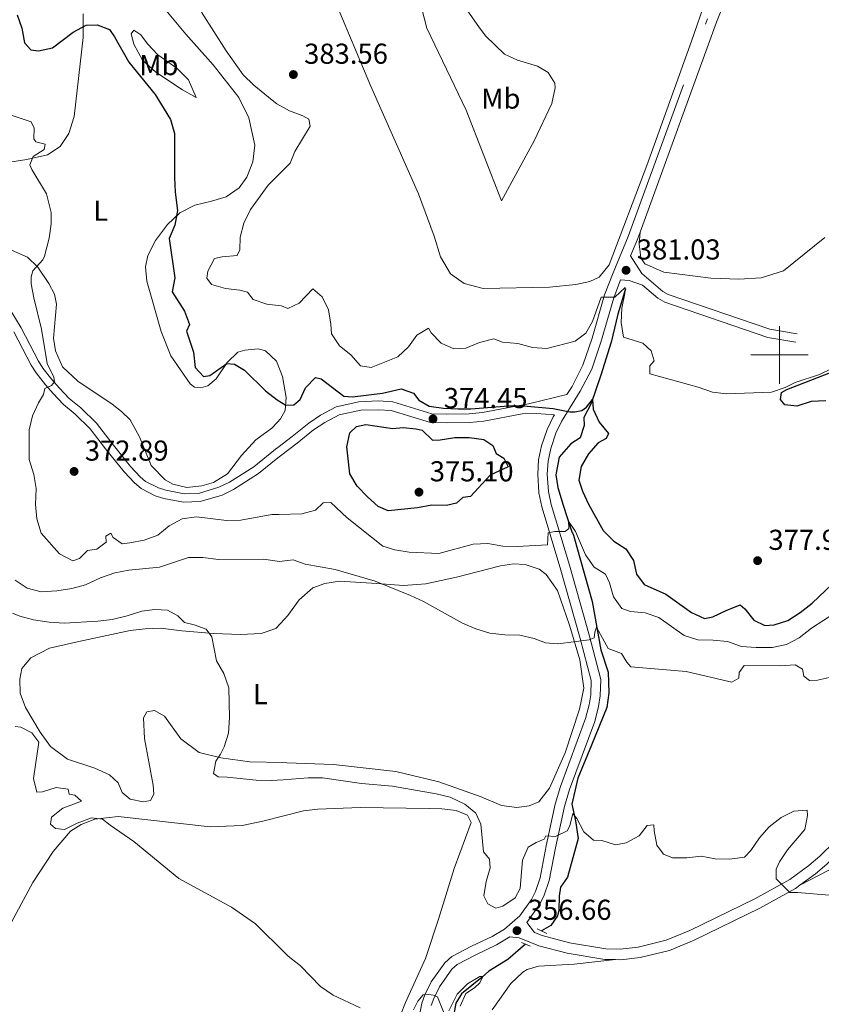
# Model space of a CAD drawing. Units: metres. Extents: x 617503 to 622008, y 694535 to 697581.
# Drawn here: x 619736 to 620015, y 695774 to 696117 of the extents above; entities that cross this region are included whole.
import ezdxf
from ezdxf.enums import TextEntityAlignment as Align

# ---------------------------------------------------------------- set-up
doc = ezdxf.new("R2010")
doc.units = ezdxf.units.M
doc.header["$MEASUREMENT"] = 0
doc.linetypes.add('DGN Style 2', pattern=[56.226609999999994, 33.735966, -22.490644])
doc.linetypes.add('DGN Style 3', pattern=[78.717254, 56.22661, -22.490644])
for name, color, linetype, lineweight in [('Carátula', 7, 'Continuous', 0), ('Elementos auxiliares', 7, 'Continuous', 0), ('Entidades rústicas y varios', 7, 'Continuous', 0), ('Hidrografía', 7, 'Continuous', 0), ('Relieve y altimetría', 7, 'Continuous', 0), ('Textos de rotulación', 7, 'Continuous', 0), ('Viales y ferrocarril', 7, 'Continuous', 0)]:
    doc.layers.add(name, color=color, linetype=linetype, lineweight=lineweight)
doc.styles.add('Style-Arial', font='txt')
doc.styles.add('Style-Arial Narrow', font='txt')

# ---------------------------------------------------------------- blocks, each defined once
blk = doc.blocks.new('5PATER_50')
at = {"layer": 'Relieve y altimetría', "linetype": 'Continuous', "lineweight": 0}
h = blk.add_hatch(color=250, dxfattribs=at)
edge = h.paths.add_edge_path()
edge.add_ellipse((1.001171767711639e-08, 1.001171767711639e-08), major_axis=(-1.095731443231309, -1.110710700762829), ratio=0.999422240966032, start_angle=0, end_angle=360)
blk = doc.blocks.new('5PATER_227')
at = {"layer": 'Relieve y altimetría', "linetype": 'Continuous', "lineweight": 0}
h = blk.add_hatch(color=250, dxfattribs=at)
edge = h.paths.add_edge_path()
edge.add_ellipse((1.001171767711639e-08, 1.001171767711639e-08), major_axis=(-1.095731443231309, -1.110710700762829), ratio=0.999422240966032, start_angle=0, end_angle=360)
blk = doc.blocks.new('5PATER_250')
at = {"layer": 'Relieve y altimetría', "linetype": 'Continuous', "lineweight": 0}
h = blk.add_hatch(color=250, dxfattribs=at)
edge = h.paths.add_edge_path()
edge.add_ellipse((1.001171767711639e-08, 1.001171767711639e-08), major_axis=(-1.095731443231309, -1.110710700762829), ratio=0.999422240966032, start_angle=0, end_angle=360)
blk = doc.blocks.new('5PATER_320')
at = {"layer": 'Relieve y altimetría', "linetype": 'Continuous', "lineweight": 0}
h = blk.add_hatch(color=250, dxfattribs=at)
edge = h.paths.add_edge_path()
edge.add_ellipse((1.001171767711639e-08, 1.001171767711639e-08), major_axis=(-1.095731443231309, -1.110710700762829), ratio=0.999422240966032, start_angle=0, end_angle=360)
blk = doc.blocks.new('5PATER_355')
at = {"layer": 'Relieve y altimetría', "linetype": 'Continuous', "lineweight": 0}
h = blk.add_hatch(color=250, dxfattribs=at)
edge = h.paths.add_edge_path()
edge.add_ellipse((1.001171767711639e-08, 1.001171767711639e-08), major_axis=(-1.095731443231309, -1.110710700762829), ratio=0.999422240966032, start_angle=0, end_angle=360)
blk = doc.blocks.new('5PATER_356')
at = {"layer": 'Relieve y altimetría', "linetype": 'Continuous', "lineweight": 0}
h = blk.add_hatch(color=250, dxfattribs=at)
edge = h.paths.add_edge_path()
edge.add_ellipse((1.001171767711639e-08, 1.001171767711639e-08), major_axis=(-1.095731443231309, -1.110710700762829), ratio=0.999422240966032, start_angle=0, end_angle=360)
blk = doc.blocks.new('5PATER_384')
at = {"layer": 'Relieve y altimetría', "linetype": 'Continuous', "lineweight": 0}
h = blk.add_hatch(color=250, dxfattribs=at)
edge = h.paths.add_edge_path()
edge.add_ellipse((1.001171767711639e-08, 1.001171767711639e-08), major_axis=(-1.095731443231309, -1.110710700762829), ratio=0.999422240966032, start_angle=0, end_angle=360)

msp = doc.modelspace()

# ---------------------------------------------------------------- linework, layer by layer
at = {"layer": 'Carátula', "color": 7, "linetype": 'Continuous', "lineweight": 0}
for p, q in [((620000, 695990), (620000, 696010)), ((619990, 696000), (620010, 696000))]:
    msp.add_line(p, q, dxfattribs=at)
msp.add_3dface([(617553.7550000001, 694535.175), (622008.0930000001, 694611.7050000001), (621957.0719999999, 697581.2779999999), (617502.7350000001, 697504.7479999999)], dxfattribs=at)
at = {"layer": 'Elementos auxiliares', "color": 250, "linetype": 'Continuous', "lineweight": 0}
msp.add_3dface([(618377.8200000001, 697257.25), (621806.05, 697316.1699999999), (621846.3700000001, 695002.95), (618417, 694944.03)], dxfattribs=at)
at = {"layer": 'Entidades rústicas y varios', "color": 92, "linetype": 'Continuous', "lineweight": 0}
for points in [[(619897.6529999999, 696111.088, 379.958), (619904.304, 696104.6939999999, 380.012), (619908.8489999999, 696102.592, 380.065), (619915.7509999999, 696100.49, 380.119), (619919.4550000001, 696098.3030000001, 380.227), (619921.8130000001, 696094.601, 380.227), (619921.9809999999, 696093.0020000001, 380.227), (619920.8049999999, 696087.531, 380.227), (619914.665, 696074.568, 380.281), (619903.31, 696053.6089999999, 380.82), (619890.929, 696085.165, 380.442), (619877.2860000001, 696113.6910000001, 380.442), (619871.7239999999, 696135.402, 379.742), (619880.057, 696132.8800000001, 379.796), (619885.023, 696130.6089999999, 379.958), (619888.3910000001, 696126.1499999999, 379.958), (619891.591, 696119.6710000001, 380.119), (619895.3800000001, 696114.2010000001, 380.281), (619897.6529999999, 696111.088, 379.958)], [(619840.6950000001, 696134.4890000001, 380.22), (619857.6840000001, 696093.8130000001, 380.758), (619874.443, 696056.03, 380.811), (619879.834, 696041.388, 381.35), (619882.024, 696034.1499999999, 381.35), (619885.561, 696028.176, 381.457), (619890.2749999999, 696024.895, 381.457), (619896.8400000001, 696023.1300000001, 381.511), (619919.983, 696023.558, 381.35), (619929.0719999999, 696024.487, 381.188), (619934.038, 696025.5830000001, 381.08), (619937.2350000001, 696027.014, 380.919), (619940.6840000001, 696031.308, 380.919), (619953.8019999999, 696065.902, 380.919), (619969.358, 696109.2490000001, 381.188), (619974.4029999999, 696123.642, 381.026)], [(619825.3, 695976.621, 374.231), (619826.3999999999, 695977.7820000001, 374.347), (619828.0430000001, 695980.6669999999, 374.832), (619828.3999999999, 695985.219, 375.209), (619827.1200000001, 695992.4410000001, 375.91), (619824.9580000001, 695997.8600000001, 376.181), (619821.1840000001, 696001.45, 376.233), (619818.564, 696002.1710000001, 376.017), (619814.0249999999, 696001.686, 375.533), (619811.5090000001, 696000.977, 375.479), (619807.855, 695997.3900000001, 375.048), (619803.979, 695991.6950000001, 374.509), (619801.1510000001, 695989.2139999999, 374.293), (619798.6359999999, 695988.5050000001, 373.809), (619796.4439999999, 695988.726, 373.809), (619794.996, 695989.885, 373.647), (619788.2080000001, 695999.639, 373.539), (619784.889, 696008.179, 373.324), (619779.8430000001, 696025.7039999999, 372.893), (619779.4369999999, 696030.665, 372.893), (619780.223, 696034.6329999999, 372.893), (619782.844, 696039.8049999999, 373.485), (619787.0590000001, 696045.337, 374.293), (619791.379, 696049.439, 374.994), (619796.561, 696052.121, 375.479), (619802.3500000001, 696053.55, 375.964), (619807.4639999999, 696055.0530000001, 376.718), (619812.051, 696058.148, 377.58), (619814.692, 696061.8900000001, 377.957), (619816.8060000001, 696067.223, 378.011), (619817.398, 696073.041, 378.226), (619815.328, 696082.5249999999, 378.065), (619811.862, 696089.548, 378.119), (619802.946, 696100.956, 377.688), (619793.4510000001, 696111.598, 377.688), (619783.6030000001, 696123.4140000001, 377.257)], [(619757.7390000001, 696118.756, 375.586), (619757.7720000001, 696110.422, 374.455), (619754.6229999999, 696082.933, 371.761), (619752.77, 696077.014, 371.169), (619749.7180000001, 696072.5090000001, 370.738), (619745.382, 696069.585, 370.522), (619738.165, 696067.9680000001, 369.876), (619730.7720000001, 696066.854, 369.337)], [(619783.702, 696104.389, 376.556), (619790.334, 696099.7679999999, 376.556), (619794.348, 696095.699, 376.556), (619797.044, 696089.592, 376.125), (619792.291, 696092.3030000001, 375.964), (619783.0290000001, 696098.402, 375.317), (619778.3389999999, 696102.6300000001, 375.371), (619775.399, 696108.145, 375.479), (619774.422, 696111.7509999999, 375.694), (619775.3300000001, 696113.027, 375.964), (619777.7949999999, 696111.378, 376.233), (619780.112, 696108.2949999999, 376.341), (619783.702, 696104.389, 376.556)], [(619951.48, 696042.743, 380.989), (619951.1440000001, 696038.619, 380.989), (619951.7350000001, 696033.737, 380.881), (619953.0819999999, 696031.7180000001, 380.827), (619959.7320000001, 696028.7749999999, 380.827), (619976.1429999999, 696026.76, 380.773), (619985.8219999999, 696026.342, 380.773), (619993.649, 696026.8500000001, 380.881), (620001.3910000001, 696029.2930000001, 380.989), (620015.6939999999, 696040.9110000001, 381.796)], [(619732.8, 696036.4070000001, 368.637), (619738.3899999999, 696034.044, 369.283), (619741.9750000001, 696030.558, 369.93), (619745.76, 696024.8030000001, 370.361), (619747.7479999999, 696021.1270000001, 370.576), (619748.47, 696017.685, 370.63), (619747.3740000001, 696005.7990000001, 370.63), (619748.1089999999, 696001.432, 370.63), (619750.544, 695995.9099999999, 370.63), (619755.835, 695990.8489999999, 371.007), (619767.818, 695982.851, 372.516), (619771.0519999999, 695980.371, 372.516), (619774.041, 695977.382, 372.516), (619777.324, 695971.4510000001, 372.354), (619781.335, 695961.574, 371.923), (619786.2050000001, 695956.507, 371.707), (619788.9199999999, 695955.03, 371.654), (619793.8200000001, 695953.8360000001, 371.384)], [(619793.8200000001, 695953.8360000001, 371.384), (619799.031, 695954.4140000001, 371.384), (619803.0549999999, 695955.6499999999, 371.6), (619807.98, 695958.665, 372.138), (619812.8570000001, 695965.048, 373.054), (619817.747, 695970.5050000001, 373.809), (619823.331, 695974.54, 374.024), (619825.3, 695976.621, 374.231)], [(619826.4299999999, 695906.5689999999, 361.892), (619828.95, 695909.368, 362.318), (619832.8300000001, 695914.811, 362.803), (619837.655, 695918.9199999999, 363.504), (619841.842, 695920.494, 363.719), (619846.966, 695921.324, 364.366), (619859.8589999999, 695920.4110000001, 365.12), (619869.1159999999, 695919.74, 365.604), (619876.943, 695920.3319999999, 366.035), (619887.631, 695922.692, 366.628), (619902.862, 695926.652, 367.328), (619907.4070000001, 695927.243, 367.382), (619911.446, 695927.0760000001, 367.382), (619916.328, 695925.3940000001, 367.382), (619918.7690000001, 695923.6270000001, 367.166), (619922.727, 695918.074, 366.682), (619926.939, 695905.956, 365.658), (619930.561, 695893.923, 364.419), (619931.9110000001, 695884.0760000001, 363.773), (619930.398, 695876.754, 363.504), (619925.4380000001, 695861.52, 362.534), (619919.9709999999, 695849.23, 362.049), (619916.27, 695844.5160000001, 361.78), (619912.9040000001, 695843.084, 361.511), (619908.612, 695842.494, 361.295), (619903.31, 695843.25, 361.08), (619896.2390000001, 695846.193, 360.972), (619881.51, 695851.406, 360.972), (619866.5279999999, 695855.02, 360.703), (619844.834, 695857.48, 360.918), (619828.577, 695858.0930000001, 360.971), (619827.21, 695858.1270000001, 360.925), (619815.692, 695858.4169999999, 360.54), (619805.6540000001, 695859.791, 360.002), (619798.051, 695861.6200000001, 359.14), (619791.6699999999, 695866.413, 358.87), (619786.003, 695874.247, 358.385), (619782.524, 695876.2180000001, 357.954), (619779.8360000001, 695875.76, 357.793), (619778.686, 695873.723, 357.2), (619779.125, 695866.4890000001, 357.039), (619782.047, 695850.2820000001, 356.608), (619782.345, 695847.087, 356.608), (619781.1130000001, 695844.881, 356.608), (619778.592, 695844.5079999999, 356.608), (619774.1170000001, 695845.456, 356.608), (619771.3060000001, 695847.773, 356.608), (619769.912, 695851.121, 356.554), (619766.9269999999, 695853.8570000001, 356.554), (619761.8430000001, 695856.227, 356.446), (619752.2860000001, 695859.2919999999, 356.284), (619746.3300000001, 695863.754, 356.392), (619742.808, 695868.756, 356.554), (619737.6359999999, 695877.354, 356.823), (619735.798, 695882.2960000001, 357.146), (619735.73, 695887.1769999999, 357.362), (619736.435, 695890.892, 357.47), (619739.497, 695894.639, 357.685), (619746.017, 695897.9299999999, 357.954), (619756.2550000001, 695900.263, 358.547), (619774.05, 695904.0490000001, 358.763), (619779.344, 695904.713, 358.978), (619784.645, 695904.956, 359.355), (619792.067, 695903.966, 359.571), (619803.1089999999, 695903.027, 360.056), (619812.4580000001, 695902.7380000001, 360.54), (619819.693, 695903.092, 361.402), (619824.8049999999, 695904.764, 361.618), (619826.4299999999, 695906.5689999999, 361.892)], [(619827.5090000001, 695839.5700000001, 356.778), (619834.369, 695841.337, 357.039), (619839.413, 695841.913, 357.793), (619854.1370000001, 695842.541, 358.547), (619878.1359999999, 695842.121, 359.14), (619882.5149999999, 695842.0150000001, 359.517), (619887.4909999999, 695841.4110000001, 359.625), (619891.3859999999, 695839.7820000001, 359.625), (619892.6840000001, 695837.2749999999, 359.625), (619886.848, 695821.281, 357.739), (619881.45, 695804.031, 356.715), (619876.851, 695789.9070000001, 356.284), (619869.825, 695774.6540000001, 355.261), (619862.9180000001, 695756.962, 354.183)], [(619731.2380000001, 695799.5590000001, 352.405), (619740.263, 695816.355, 353.321), (619747.2649999999, 695827.23, 354.291), (619753.3119999999, 695834.3030000001, 354.614), (619757.067, 695836.629, 354.937), (619761.756, 695838.462, 354.991), (619769.909, 695839.419, 355.045), (619801.8659999999, 695835.828, 355.584), (619813.057, 695836.2380000001, 356.015), (619820.193, 695837.686, 356.5), (619827.5090000001, 695839.5700000001, 356.778)], [(620046.2409999999, 695815.2749999999, 360.884), (620043.5490000001, 695814.433, 360.722), (620038.5830000001, 695816.3670000001, 360.722), (620031.006, 695821.919, 361.045), (620029.4070000001, 695822.76, 361.045), (620026.209, 695823.601, 360.938), (620023.4310000001, 695823.5160000001, 360.776), (620016.952, 695820.568, 360.345), (620007.0959999999, 695815.477, 360.197)], [(619942.8940000001, 695789.548, 357.355), (619928.587, 695788.0279999999, 357.031), (619916.131, 695787.267, 356.708), (619912.176, 695786.087, 356.547), (619910.662, 695785.1610000001, 356.493), (619906.5390000001, 695781.288, 356.331), (619900.0619999999, 695772.1130000001, 355.739)]]:
    msp.add_polyline3d(points, dxfattribs=at)
at = {"layer": 'Hidrografía', "color": 142, "linetype": 'DGN Style 3', "lineweight": 25}
for points in [[(619946.413, 696022.956, 380.143), (619943.7220000001, 696014.203, 379.281), (619941.369, 696004.439, 377.504), (619937.838, 695992.9920000001, 375.942), (619934.4750000001, 695983.145, 374.864), (619931.8670000001, 695978.1780000001, 374.056), (619932.037, 695975.4010000001, 374.056), (619930.6070000001, 695971.193, 373.518), (619927.4099999999, 695969.088, 373.302), (619923.287, 695964.3729999999, 372.225), (619922.111, 695958.229, 371.902), (619922.8700000001, 695953.8530000001, 371.363), (619924.7239999999, 695947.71, 370.555), (619927.588, 695938.79, 369.747), (619928.3459999999, 695937.2749999999, 369.64), (619929.5249999999, 695933.068, 368.078), (619934.7490000001, 695914.1340000001, 365.815), (619937.784, 695897.3870000001, 364.361), (619940.396, 695889.561, 363.715), (619940.5660000001, 695882.4070000001, 363.176), (619939.895, 695877.273, 362.691), (619934.5970000001, 695864.227, 362.153), (619929.8030000001, 695852.6950000001, 361.183), (619927.702, 695843.605, 360.699), (619929.051, 695837.8829999999, 359.621), (619929.8940000001, 695831.7390000001, 359.298), (619926.28, 695818.273, 357.682), (619923.8400000001, 695814.821, 357.197), (619923.3360000001, 695811.6229999999, 356.82), (619923.254, 695806.8260000001, 356.713), (619922.7490000001, 695804.8060000001, 356.659), (619920.4780000001, 695801.439, 356.39), (619917.223, 695799.5449999999, 356.292)], [(619911.659, 695794.895, 356.135), (619905.4169999999, 695789.568, 355.959), (619898.854, 695785.5260000001, 355.743), (619896.4979999999, 695783.4210000001, 354.935), (619889.3470000001, 695777.612, 354.558), (619887.328, 695774.413, 354.343), (619886.3200000001, 695768.69, 354.127)]]:
    msp.add_polyline3d(points, dxfattribs=at)
at = {"layer": 'Relieve y altimetría', "color": 30, "linetype": 'Continuous', "lineweight": 30, "elevation": 375, "flags": 128}
for points in [[(619734.777, 696118.3940000001), (619736.405, 696113.6669999999), (619737.3570000001, 696108.581), (619739.4950000001, 696106.1680000001), (619742.193, 696105.871), (619747.0970000001, 696106.837), (619754.2239999999, 696112.354), (619758.736, 696114.7749999999), (619762.608, 696114.827), (619766.925, 696113.206), (619768.6429999999, 696110.7050000001), (619773.6440000001, 696101.8600000001), (619782.817, 696090.615), (619788.159, 696081.935), (619789.4909999999, 696077.1100000001), (619789.453, 696061.713), (619789.6939999999, 696056.6159999999), (619790.506, 696050.216), (619789.6510000001, 696045.1510000001), (619787.6969999999, 696040.5430000001), (619789.5719999999, 696026.8829999999), (619788.6980000001, 696021.952), (619792.935, 696015.2280000001), (619794.747, 696010.558), (619793.7069999999, 696008.2509999999), (619796.166, 696000.962), (619796.746, 695995.666), (619799.5689999999, 695992.507), (619801.838, 695992.791), (619807.6769999999, 695996.969), (619810.3740000001, 695996.753), (619813.854, 695994.699), (619821.1950000001, 695987.56), (619825.176, 695984.3640000001), (619828.288, 695982.527), (619831.064, 695982.6510000001), (619833.227, 695984.534), (619835.1070000001, 695988.517), (619838.591, 695992.186), (619840.534, 695991.7080000001), (619848.362, 695985.6840000001), (619851.4839999999, 695985.381), (619861.835, 695986.73), (619868.315, 695988.162), (619872.6910000001, 695986.7339999999), (619874.46, 695984.2930000001), (619878.0789999999, 695982.19), (619883.0349999999, 695981.527), (619888.2139999999, 695981.247), (619892.639, 695981.2690000001), (619905.6699999999, 695982.342), (619910.9720000001, 695982.3430000001), (619921.2309999999, 695981.355), (619927.047, 695980.1599999999), (619928.73, 695980.1610000001), (619931.2550000001, 695980.6669999999), (619932.854, 695981.844), (619934.899, 695984.4720000001), (619935.1529999999, 695981.105), (619937.2579999999, 695976.645), (619940.4580000001, 695972.6059999999), (619939.6170000001, 695970.923), (619936.9240000001, 695969.4070000001), (619933.4750000001, 695965.5349999999), (619930.9510000001, 695961.1570000001), (619930.1950000001, 695956.3600000001), (619931.459, 695952.574), (619933.561, 695948.037), (619938.6170000001, 695938.858), (619942.321, 695935.24), (619946.53, 695932.4639999999), (619949.1399999999, 695928.5090000001), (619950.236, 695923.712), (619952.8459999999, 695920.094), (619960.3929999999, 695916.773), (619969.345, 695910.337), (619973.905, 695908.2609999999), (619976.835, 695908.825), (619981.463, 695911.0989999999), (619986.344, 695913.0360000001), (619987.943, 695911.605)], [(620016.1140000001, 695983.9920000001), (620010.98, 695983.8219999999), (620006.0149999999, 695982.2220000001), (620001.807, 695982.642), (620000.3759999999, 695984.4920000001), (620000.712, 695986.933), (620002.5630000001, 695988.027), (620021.9169999999, 695995.524)], [(619873.598, 695974.321), (619875.618, 695973.774), (619879.3130000001, 695970.381), (619881.973, 695970.452), (619886.98, 695971.2110000001), (619892.03, 695971.212), (619897.121, 695970.5830000001), (619900.2779999999, 695968.48), (619901.415, 695965.703), (619904.0249999999, 695964.021), (619905.5830000001, 695961.033), (619899.341, 695958.1570000001), (619892.4990000001, 695950.6780000001), (619889.8060000001, 695950.382), (619887.618, 695948.446), (619884.084, 695947.6030000001), (619879.0830000001, 695947.7450000001), (619874.044, 695946.76), (619863.844, 695945.787), (619860.3929999999, 695947.301), (619856.672, 695950.6410000001), (619853.0689999999, 695954.3260000001), (619850.4639999999, 695958.595), (619849.4040000001, 695968.0430000001), (619850.5279999999, 695972.909), (619852.81, 695975.1130000001), (619856.05, 695975.746), (619865.5179999999, 695974.3600000001), (619869.095, 695974.6980000001), (619873.598, 695974.321)], [(619987.943, 695911.605), (619991.0590000001, 695907.6510000001), (619994.8459999999, 695905.801), (619998.129, 695906.054), (620002.8740000001, 695907.628), (620007.1429999999, 695910.337), (620011.3060000001, 695913.619), (620022.8200000001, 695924.4580000001)]]:
    msp.add_lwpolyline(points, dxfattribs=at)
at = {"layer": 'Relieve y altimetría', "color": 30, "linetype": 'Continuous', "lineweight": 0, "flags": 128}
for points, elevation in [([(619801.092, 696029.138), (619803.459, 696033.5419999999), (619806.0719999999, 696034.176), (619811.2860000001, 696034.5860000001), (619812.2679999999, 696036.6200000001), (619812.3740000001, 696040.9979999999), (619813.6410000001, 696045.8319999999), (619815.9210000001, 696050.565), (619822.038, 696059.0349999999), (619823.9410000001, 696060.9539999999), (619829.6910000001, 696066.7520000001), (619831.402, 696070.8160000001), (619836.6669999999, 696079.5630000001), (619836.21, 696082.0819999999), (619834.1740000001, 696083.2309999999), (619829.466, 696084.9169999999), (619825.065, 696087.3640000001), (619823.4950000001, 696088.6599999999), (619817.156, 696093.8940000001), (619813.422, 696097.496), (619807.439, 696105.8829999999), (619798.898, 696119.307)], 380), ([(619730.898, 696084.003), (619739.662, 696081.0989999999), (619740.7350000001, 696078.9070000001), (619740.619, 696075.2010000001), (619741.2220000001, 696074.2), (619744.5179999999, 696073.321), (619744.122, 696071.547), (619740.382, 696069.048), (619739.159, 696066.1669999999), (619739.8559999999, 696064.494), (619745.0260000001, 696056.0630000001), (619746.5490000001, 696049.5179999999), (619746.6030000001, 696045.645), (619745.963, 696040.6910000001), (619744.327, 696034.422), (619743.6640000001, 696033.1440000001), (619740.267, 696029.3090000001), (619739.6229999999, 696027.1950000001), (619739.6570000001, 696024.753), (619740.567, 696019.837), (619743.263, 696008.9639999999), (619745.2679999999, 695996.967), (619747.5179999999, 695992.277), (619747.821, 695990.592), (619746.744, 695989.398), (619744.4010000001, 695988.355), (619743.926, 695986.244), (619742.1980000001, 695983.3559999999), (619740.1610000001, 695978.79), (619738.8940000001, 695973.9410000001), (619739.0009999999, 695963.665), (619740.6130000001, 695958.415), (619741.3470000001, 695953.467), (619741.182, 695947.8999999999), (619741.581, 695942.916), (619743.0900000001, 695937.9909999999), (619749.506, 695930.7579999999), (619754.085, 695928.381), (619756.4310000001, 695929.172), (619759.2550000001, 695931.905), (619762.4469999999, 695932.456), (619765.696, 695934.8589999999), (619765.5819999999, 695936.962), (619767.3360000001, 695937.996), (619768.2, 695936.4099999999), (619771.345, 695934.264), (619773.9510000001, 695934.5530000001), (619778.9880000001, 695935.551), (619783.686, 695937.2609999999), (619787.673, 695940.5549999999), (619792.185, 695942.977), (619797.142, 695943.642), (619807.5989999999, 695942.435), (619812.5989999999, 695942.5430000001), (619823.314, 695944.426), (619825.818, 695944.5009999999), (619833.7490000001, 695944.7409999999), (619838.6140000001, 695945.987), (619841.2720000001, 695948.551), (619843.881, 695948.587), (619849.5959999999, 695943.3640000001), (619862.027, 695933.436), (619866.1699999999, 695932.148), (619871.111, 695931.3840000001), (619881.5109999999, 695930.8489999999), (619893.46, 695934.135), (619898.459, 695934.334), (619903.6910000001, 695933.467), (619908.7250000001, 695933.297), (619919.2280000001, 695933.909), (619919.5419999999, 695938.1440000001), (619921.815, 695938.565), (619925.433, 695938.5660000001), (619926.6950000001, 695939.5760000001), (619926.5260000001, 695942.185), (619928.9680000001, 695938.567), (619932.5050000001, 695930.4040000001), (619935.5360000001, 695926.1969999999), (619939.4920000001, 695923.6740000001), (619940.8400000001, 695920.7280000001), (619942.1880000001, 695915.848), (619945.135, 695911.7250000001), (619948.165, 695910.716), (619953.2990000001, 695910.297), (619958.0149999999, 695908.632), (619966.767, 695902.3060000001), (619971.533, 695900.794), (619976.8670000001, 695900.71), (619981.8430000001, 695900.23), (619986.72, 695898.547), (619991.871, 695898.196), (619997.402, 695898.192), (620002.452, 695899.203), (620006.842, 695901.595), (620011.118, 695904.929), (620019.652, 695910.524)], 370), ([(620022.0560000001, 695997.102), (620013.8940000001, 695993.1440000001), (620005.3940000001, 695990.3640000001), (620001.94, 695988.6780000001), (619997.2320000001, 695986.9950000001), (619981.581, 695986.476), (619976.6130000001, 695987.0730000001), (619971.6470000001, 695988.754), (619954.8970000001, 695993.462), (619954.896, 695996.2390000001), (619956.327, 695997.923), (619955.3160000001, 696001.3729999999), (619952.453, 696004.1499999999), (619945.6869999999, 696006.1980000001), (619944.878, 696011.271), (619945.128, 696016.2660000001), (619946.22, 696021.3999999999), (619946.3030000001, 696023.4199999999), (619942.686, 696020.1370000001), (619937.973, 696020.135), (619934.9610000001, 696011.638), (619932.6059999999, 696007.5970000001), (619928.932, 696004.777), (619918.9979999999, 696002.1939999999), (619914.0079999999, 696002.5419999999), (619908.9580000001, 696003.9709999999), (619903.656, 696004.4739999999), (619900.5419999999, 696005.567), (619895.6610000001, 696004.3030000001), (619890.8640000001, 696002.3659999999), (619886.656, 696002.112), (619882.2660000001, 696004.125), (619878.828, 696007.7479999999), (619877.817, 696009.263), (619873.8630000001, 696006.905), (619870.9180000001, 696002.78), (619867.216, 695999.3289999999), (619857.8759999999, 695995.6229999999), (619854.173, 695996.2110000001), (619850.835, 696000.0360000001), (619846.9180000001, 696003.179), (619844.092, 696007.307), (619843.95, 696010.7139999999), (619843.038, 696015.669), (619840.9299999999, 696020.193), (619837.631, 696023.0020000001), (619832.908, 696017.97), (619828.888, 696016.1440000001), (619826.6869999999, 696017.038), (619824.645, 696017.315), (619821.6259999999, 696017.7239999999), (619816.882, 696019.3030000001), (619814.9169999999, 696021.8389999999), (619812.213, 696022.56), (619807.237, 696023.162), (619802.4180000001, 696024.48), (619800.7890000001, 696026.693), (619801.092, 696029.138)], 380), ([(619734.094, 695921.621), (619738.2390000001, 695918.8260000001), (619743.098, 695917.537), (619748.6259999999, 695917.9510000001), (619753.7509999999, 695918.696), (619758.5700000001, 695920.0290000001), (619763.716, 695922.4569999999), (619768.743, 695924.212), (619773.6640000001, 695925.098), (619784.288, 695926.131), (619794.345, 695929.541), (619799.345, 695929.4680000001), (619804.794, 695928.844), (619820.4510000001, 695928.98), (619826.0830000001, 695928.163), (619830.746, 695928.655), (619834.9569999999, 695927.166), (619845.422, 695925.2919999999), (619859.2860000001, 695921.2790000001), (619871.659, 695916.317), (619876.183, 695914.1880000001), (619889.672, 695906.6440000001), (619894.3859999999, 695904.6259999999), (619899.1669999999, 695903.1669999999), (619904.402, 695902.5360000001), (619909.619, 695902.443), (619914.585, 695901.3500000001), (619918.625, 695899.8360000001), (619922.8330000001, 695899.5009999999), (619933.773, 695900.851), (619935.4550000001, 695901.524), (619935.7069999999, 695903.544), (619936.2960000001, 695905.3119999999), (619940.338, 695897.8230000001), (619945.0549999999, 695896.0700000001), (619946.8200000001, 695893.112), (619948.2509999999, 695891.429), (619967.554, 695889.878), (619983.432, 695886.138), (619985.872, 695887.486), (619985.9550000001, 695889.506), (619987.7220000001, 695891.8630000001), (620000.2620000001, 695891.7820000001), (620005.395, 695892.2050000001), (620007.9210000001, 695890.6070000001), (620008.426, 695888.166), (620010.4469999999, 695886.652), (620013.2239999999, 695886.821), (620018.442, 695887.9169999999)], 365), ([(619733.138, 695910.145), (619735.669, 695909.0989999999), (619740.506, 695907.831), (619745.9340000001, 695906.996), (619751.132, 695906.6170000001), (619762.8019999999, 695907.2919999999), (619767.844, 695907.952), (619773.0460000001, 695909.2050000001), (619778.158, 695910.8759999999), (619782.6130000001, 695911.3589999999), (619787.077, 695911.1680000001), (619790.6410000001, 695909.199), (619793.031, 695906.8759999999), (619796.325, 695906.0800000001), (619800.477, 695904.588), (619802.5360000001, 695901.8389999999), (619804.084, 695893.5260000001), (619806.672, 695889.102), (619808.425, 695884.159), (619808.6610000001, 695873.858), (619808.31, 695868.413), (619806.808, 695863.655), (619805.551, 695861.051), (619803.9010000001, 695858.6710000001), (619803.037, 695854.28), (619804.737, 695853.1259999999), (619807.852, 695853.0860000001), (619817.969, 695852.0490000001), (619823.1070000001, 695851.869), (619827.307, 695852.175), (619835.9750000001, 695852.808), (619840.98, 695852.875), (619854.523, 695850.879), (619865.2949999999, 695849.9569999999), (619880.5290000001, 695847.2690000001), (619885.3910000001, 695846.112), (619890.4610000001, 695843.6529999999), (619894.318, 695840.473), (619896.102, 695836.754), (619897.031, 695827.0760000001), (619899.1359999999, 695824.5519999999), (619899.3049999999, 695821.5220000001), (619897.8770000001, 695816.73), (619897.1200000001, 695811.7590000001), (619898.467, 695808.9820000001), (619901.2450000001, 695807.4680000001), (619903.686, 695808.142), (619908.061, 695811.0050000001), (619909.743, 695814.288), (619910.5819999999, 695824.135), (619912.56, 695828.726), (619915.3770000001, 695830.3640000001), (619918.0689999999, 695831.4580000001), (619918.6570000001, 695832.6359999999), (619922.024, 695832.385), (619926.0630000001, 695834.406), (619926.9880000001, 695836.0889999999)], 360), ([(619734.0959999999, 695870.6499999999), (619736.0349999999, 695870.5079999999), (619739.936, 695868.4580000001), (619742.338, 695865.2930000001), (619740.497, 695852.554), (619741.6570000001, 695847.8559999999), (619743.592, 695847.969), (619748.3700000001, 695849.467), (619752.504, 695848.852), (619752.865, 695847.088), (619754.8060000001, 695846.78), (619757.192, 695844.7080000001), (619750.6599999999, 695842.2579999999), (619746.727, 695839.1769999999), (619746.362, 695836.642), (619748.0660000001, 695835.1510000001), (619751.185, 695834.858), (619755.6570000001, 695837.092), (619760.6399999999, 695838.946), (619764.435, 695838.496), (619767.075, 695836.344), (619775.406, 695830.6510000001), (619791.0360000001, 695817.7420000001), (619809.318, 695807.81), (619817.737, 695802.013), (619828.284, 695791.5449999999), (619829.0900000001, 695790.746), (619833.3459999999, 695787.4380000001), (619840.3, 695780.247), (619844.659, 695777.23), (619854.0930000001, 695772.827)], 355), ([(619926.9880000001, 695836.0889999999), (619928.081, 695840.466), (619929.4280000001, 695838.699), (619931.8700000001, 695834.071), (619935.321, 695831.1259999999), (619938.183, 695831.0430000001), (619942.9580000001, 695829.538), (619946.5989999999, 695830.2039999999), (619951.1429999999, 695832.646), (619953.919, 695836.182), (619956.2760000001, 695836.435), (619956.3600000001, 695834.415), (619957.288, 695829.3659999999), (619959.645, 695826.253), (619962.7590000001, 695824.9909999999), (619967.7250000001, 695824.993), (619972.69, 695825.584), (619977.5889999999, 695824.5789999999), (619982.656, 695824.575), (619987.7550000001, 695825.2520000001), (619990.0260000001, 695827.5249999999), (619993.0549999999, 695831.986), (619996.325, 695835.7660000001), (620000.5430000001, 695838.9739999999), (620005.003, 695841.2479999999), (620009.631, 695841.5860000001), (620009.716, 695839.7339999999), (620008.794, 695834.8219999999), (620002.7350000001, 695827.7820000001), (620000.017, 695823.561), (619998.865, 695821.047), (619998.8659999999, 695817.6810000001), (620003.6070000001, 695812.9169999999), (620006.19, 695812.97), (620017.2150000001, 695812.047)], 360), ([(619884.9010000001, 695771.683), (619887.815, 695777.5449999999), (619891.4199999999, 695781.146), (619895.754, 695783.6370000001), (619896.764, 695783.7220000001), (619895.6699999999, 695781.533), (619893.9040000001, 695779.7660000001), (619890.875, 695777.7450000001), (619888.8559999999, 695773.368)], 355), ([(619872.6980000001, 695772.1000000001), (619874.212, 695775.1300000001), (619876.0619999999, 695777.3189999999), (619877.156, 695777.5719999999), (619879.5970000001, 695777.236), (619881.0279999999, 695776.5630000001), (619883.1340000001, 695771.3459999999)], 355)]:
    msp.add_lwpolyline(points, dxfattribs=dict(at, elevation=elevation))
at = {"layer": 'Viales y ferrocarril', "color": 250, "linetype": 'Continuous', "lineweight": 0, "extrusion": (0.106606425712208, -0.04056544576489652, 0.9934734594375246), "elevation": 38234.02971641471, "flags": 128}
msp.add_lwpolyline([(871007.9089935706, -329671.471711507), (871013.8357058538, -329671.6733535489), (871016.7957348188, -329671.6295183222)], dxfattribs=at)
at = {"layer": 'Viales y ferrocarril', "color": 1, "linetype": 'DGN Style 2', "lineweight": 0, "elevation": 356.661, "flags": 128}
for points in [[(619915.6980000001, 695800.2930000001), (619919.0020000001, 695798.6740000001)], [(619910.216, 695795.5560000001), (619913.2080000001, 695794.186)]]:
    msp.add_lwpolyline(points, dxfattribs=at)
at = {"layer": 'Viales y ferrocarril', "color": 250, "linetype": 'Continuous', "lineweight": 0}
for points in [[(619951.48, 696042.743, 380.989), (619978.0630000001, 696115.8360000001, 381.146), (619983.5660000001, 696129.8929999999, 381.166), (619996.7069999999, 696173.5719999999, 382.065), (620001.065, 696186.4950000001, 382.286), (620007.726, 696206.246, 382.625)], [(619912.084, 695802.523, 356.976), (619916.588, 695808.8119999999, 357.204), (619918.1259999999, 695811.996, 357.285), (619919.875, 695817.146, 357.643), (619922, 695828.503, 359.547), (619925.1329999999, 695842.852, 360.982), (619926.935, 695848.7209999999, 361.432), (619935.7050000001, 695872.439, 362.994), (619937.0530000001, 695877.605, 363.344), (619937.6100000001, 695881.3859999999, 363.587), (619937.7960000001, 695887.061, 363.936), (619933.8770000001, 695902.1599999999, 365.203), (619926.8729999999, 695926.8060000001, 368.514), (619920.4979999999, 695947.969, 371.127), (619919.56, 695952.5, 371.669), (619919.169, 695958.521, 372.366), (619919.443, 695963, 372.864), (619920.3729999999, 695967.479, 373.347), (619922.1869999999, 695972.743, 374.069), (619924.166, 695976.8530000001, 374.722), (619930.6769999999, 695987.4369999999, 375.76), (619934.6329999999, 695995.092, 376.945), (619937.9310000001, 696004.8230000001, 377.913), (619942.284, 696019.827, 380.122), (619944.6939999999, 696026.0989999999, 380.889), (619947.723, 696025.8470000001, 380.942), (619952.304, 696024.3049999999, 381.059), (619957.6780000001, 696019.7, 381.172), (619960.027, 696018.372, 381.222), (619995.871, 696006.091, 382.229), (620005.692, 696004.4639999999, 382.245)], [(619733.605, 696008.0530000001, 368.087), (619739.676, 695996.4210000001, 369.226), (619741.345, 695993.7239999999, 369.444), (619744.587, 695989.591, 369.865), (619747.3230000001, 695986.5260000001, 370.253), (619750.838, 695982.757, 371.183), (619754.952, 695979.432, 371.653), (619760.176, 695974.274, 372.192), (619765.5590000001, 695967.327, 372.3), (619771.983, 695959.3189999999, 372.03), (619775.567, 695955.462, 371.921), (619777.8659999999, 695953.548, 371.869), (619782.814, 695951.0190000001, 371.763), (619785.783, 695950.0700000001, 371.707), (619792.6969999999, 695948.716, 371.546), (619798.389, 695948.935, 371.443), (619806.047, 695951.2309999999, 371.577), (619810.03, 695953.185, 371.761), (619818.7520000001, 695958.6969999999, 372.24), (619825.5020000001, 695964.1329999999, 372.814), (619826.4070000001, 695964.861, 372.892), (619832.237, 695969.3219999999, 373.754), (619837.9029999999, 695973.8870000001, 373.916), (619841.848, 695976.496, 373.807), (619846.8119999999, 695979.189, 374.005), (619854.288, 695980.7960000001, 374.078), (619860.395, 695980.9410000001, 374.024), (619864.872, 695980.672, 374.058), (619878.5079999999, 695976.507, 374.455), (619883.986, 695976.3200000001, 374.61), (619892.226, 695976.4979999999, 375.155), (619897.1059999999, 695976.943, 375.209), (619910.466, 695979.4920000001, 374.987), (619915.4680000001, 695979.652, 374.909), (619921.7069999999, 695979.1799999999, 374.793)], [(620156.2760000001, 695962.7590000001, 367.24), (620147.247, 695954.675, 367.07), (620140.8289999999, 695947.5079999999, 366.878), (620130.3470000001, 695933.335, 366.478), (620123.4410000001, 695925.476, 366.262), (620119.2949999999, 695921.9510000001, 366.154), (620095.254, 695905.1529999999, 365.562), (620091.594, 695902.2890000001, 365.438), (620086.1950000001, 695896.6300000001, 365.131), (620067.967, 695872.747, 363.36), (620063.6669999999, 695867.6869999999, 363.117), (620032.048, 695838.9850000001, 361.684), (620021.8640000001, 695828.088, 361.087), (620016.479, 695822.815, 360.742), (620012.49, 695819.3759999999, 360.488), (620007.0959999999, 695815.477, 360.197)], [(620007.0959999999, 695815.477, 360.197), (620005.53, 695814.3459999999, 360.113), (619993.148, 695807.422, 359.556), (619970.2679999999, 695796.2760000001, 358.606), (619961.713, 695792.7660000001, 358.22), (619951.4990000001, 695790.263, 357.703), (619944.773, 695789.517, 357.425), (619942.8940000001, 695789.548, 357.355)], [(619942.8940000001, 695789.548, 357.355), (619939.2479999999, 695789.6100000001, 357.22), (619926.1089999999, 695791.7890000001, 356.741), (619916.2660000001, 695794.389, 356.728), (619913.7139999999, 695795.425, 356.728), (619909.415, 695797.128, 356.661), (619906.217, 695797.4639999999, 356.661), (619901.5560000001, 695794.669, 356.477), (619894.3260000001, 695791.263, 356.315), (619887.8899999999, 695787.844, 355.831), (619885.9739999999, 695786.233, 355.594), (619881.646, 695780.104, 355.134), (619879.6669999999, 695776.0279999999, 355.023), (619878.791, 695773.541, 354.825)]]:
    msp.add_polyline3d(points, dxfattribs=at)
at = {"layer": 'Viales y ferrocarril', "color": 250, "linetype": 'DGN Style 3', "lineweight": 0}
for points in [[(619730.953, 696018.0260000001, 367.774), (619736.138, 696009.48, 368.087), (619742.203, 695997.8600000001, 369.226), (619743.7320000001, 695995.392, 369.444), (619746.817, 695991.4569999999, 369.865), (619749.47, 695988.4850000001, 370.253), (619752.824, 695984.889, 371.183), (619756.8910000001, 695981.602, 371.653), (619762.355, 695976.2069999999, 372.192), (619767.842, 695969.128, 372.3), (619774.1840000001, 695961.219, 372.03), (619777.5689999999, 695957.577, 371.921), (619779.477, 695955.99, 371.869), (619783.926, 695953.716, 371.763), (619786.5079999999, 695952.889, 371.707), (619792.9240000001, 695951.6329999999, 371.546), (619797.908, 695951.8260000001, 371.443), (619804.983, 695953.946, 371.577), (619808.6100000001, 695955.727, 371.761), (619817.0590000001, 695961.065, 372.24), (619824.6130000001, 695967.149, 372.892), (619825.443, 695967.784, 373.014), (619830.443, 695971.6089999999, 373.754), (619836.1869999999, 695976.2350000001, 373.916), (619840.351, 695978.99, 373.807), (619845.794, 695981.943, 374.005), (619853.6780000001, 695983.638, 374.078), (619860.4099999999, 695983.976, 374.024), (619865.413, 695983.676, 374.058), (619879.0109999999, 695979.5220000001, 374.455), (619884.0050000001, 695979.352, 374.61), (619892.0560000001, 695979.5260000001, 375.155), (619896.6840000001, 695979.9480000001, 375.209), (619912.6229999999, 695982.9890000001, 374.941), (619926.0320000001, 695986.212, 375.48), (619927.79, 695989.0689999999, 375.76), (619931.575, 695996.392, 376.945), (619934.7690000001, 696005.818, 377.913), (619939.1410000001, 696020.885, 380.122), (619942.084, 696028.5449999999, 381.038), (619947.382, 696041.1699999999, 380.984), (619974.963, 696117.007, 381.146)], [(619948.173, 696034.493, 381.007), (619952.0460000001, 696028.3500000001, 381.007), (619959.3530000001, 696022.088, 381.172), (619961.2220000001, 696021.031, 381.222), (619996.584, 696008.915, 382.229), (620006.1669999999, 696007.327, 382.245)], [(619874.587, 695769.5630000001, 354.484), (619875.591, 695774.4310000001, 354.825), (619876.604, 695777.307, 355.023), (619878.784, 695781.7949999999, 355.134), (619883.514, 695788.4950000001, 355.594), (619886.0260000001, 695790.6070000001, 355.831), (619892.842, 695794.2280000001, 356.315), (619899.994, 695797.5970000001, 356.477), (619904.2690000001, 695800.1599999999, 356.661), (619909.621, 695804.7749999999, 356.976), (619913.7280000001, 695810.51, 357.204), (619915.054, 695813.2550000001, 357.285), (619916.662, 695817.9880000001, 357.643), (619918.7520000001, 695829.162, 359.547), (619921.925, 695843.6939999999, 360.982), (619923.7949999999, 695849.783, 361.432), (619932.54, 695873.435, 362.994), (619933.801, 695878.267, 363.344), (619934.304, 695881.683, 363.587), (619934.469, 695886.692, 363.936), (619930.679, 695901.291, 365.203), (619923.693, 695925.8759999999, 368.514), (619917.283, 695947.1540000001, 371.127), (619916.2679999999, 695952.0549999999, 371.669), (619915.8489999999, 695958.5150000001, 372.366), (619916.1499999999, 695963.4410000001, 372.864), (619917.172, 695968.3600000001, 373.347), (619919.1170000001, 695974.007, 374.069), (619921.2550000001, 695978.4450000001, 374.722), (619921.7069999999, 695979.1799999999, 374.793)], [(620134.9369999999, 695945.7749999999, 366.763), (620127.4610000001, 695935.665, 366.478), (620120.8360000001, 695928.125, 366.262), (620117.0290000001, 695924.889, 366.154), (620093.0490000001, 695908.1340000001, 365.562), (620089.0989999999, 695905.0419999999, 365.438), (620083.3729999999, 695899.041, 365.131), (620065.0800000001, 695875.0730000001, 363.36), (620060.9990000001, 695870.27, 363.117), (620029.4450000001, 695841.6270000001, 361.684), (620019.213, 695830.679, 361.087), (620013.9709999999, 695825.5460000001, 360.742), (620010.1910000001, 695822.287, 360.488), (620003.534, 695817.476, 360.113), (619991.4310000001, 695810.7080000001, 359.556), (619968.7520000001, 695799.6599999999, 358.606), (619960.5630000001, 695796.3, 358.22), (619950.852, 695793.9199999999, 357.703), (619944.6000000001, 695793.227, 357.425), (619939.585, 695793.311, 357.22), (619926.888, 695795.4169999999, 356.741), (619917.442, 695797.912, 356.728), (619914.7490000001, 695799.006, 356.728), (619912.084, 695802.523, 356.976)]]:
    msp.add_polyline3d(points, dxfattribs=at)

# ---------------------------------------------------------------- block references
at = {"layer": 'Relieve y altimetría', "color": 250, "linetype": 'Continuous', "lineweight": 0}
for name, p in [('5PATER_50', (619830.8559999999, 696097.581, 383.555)), ('5PATER_384', (619946.5930000001, 696029.4580000001, 381.029)), ('5PATER_355', (619879.432, 695977.754, 374.455)), ('5PATER_250', (619754.575, 695959.4569999999, 372.89)), ('5PATER_356', (619874.5590000001, 695952.2520000001, 375.101)), ('5PATER_320', (619992.3630000001, 695928.4070000001, 377.988)), ('5PATER_227', (619908.645, 695799.656, 356.661))]:
    msp.add_blockref(name, p, dxfattribs=at)

# ---------------------------------------------------------------- texts
at = {"layer": 'Entidades rústicas y varios', "color": 92, "linetype": 'Continuous', "lineweight": 0, "style": 'Style-Arial Narrow'}
for s, p in [('Mb', (619784.0898623527, 696100.859001, 375.93)), ('Mb', (619903.0478623526, 696089.2080009999, 380.307)), ('L', (619763.8481597833, 696050.196001, 371.924)), ('L', (619819.4241597834, 695881.930001, 360.768))]:
    msp.add_text(s, height=7.000002, dxfattribs=at).set_placement(p, align=Align.MIDDLE_CENTER)
at = {"layer": 'Textos de rotulación', "color": 250, "linetype": 'Continuous', "lineweight": 0, "style": 'Style-Arial'}
for s, p in [('383.56', (619834.6059999999, 696101.331, 383.555)), ('381.03', (619950.3430000001, 696033.2080000001, 381.029)), ('374.45', (619883.182, 695981.504, 374.455)), ('372.89', (619758.325, 695963.2069999999, 372.89)), ('375.10', (619878.3090000001, 695956.0020000001, 375.101)), ('377.99', (619996.1130000001, 695932.1570000001, 377.988)), ('356.66', (619912.395, 695803.406, 356.661))]:
    msp.add_text(s, height=7.000002, dxfattribs=at).set_placement(p)

doc.saveas('drawing.dxf')
